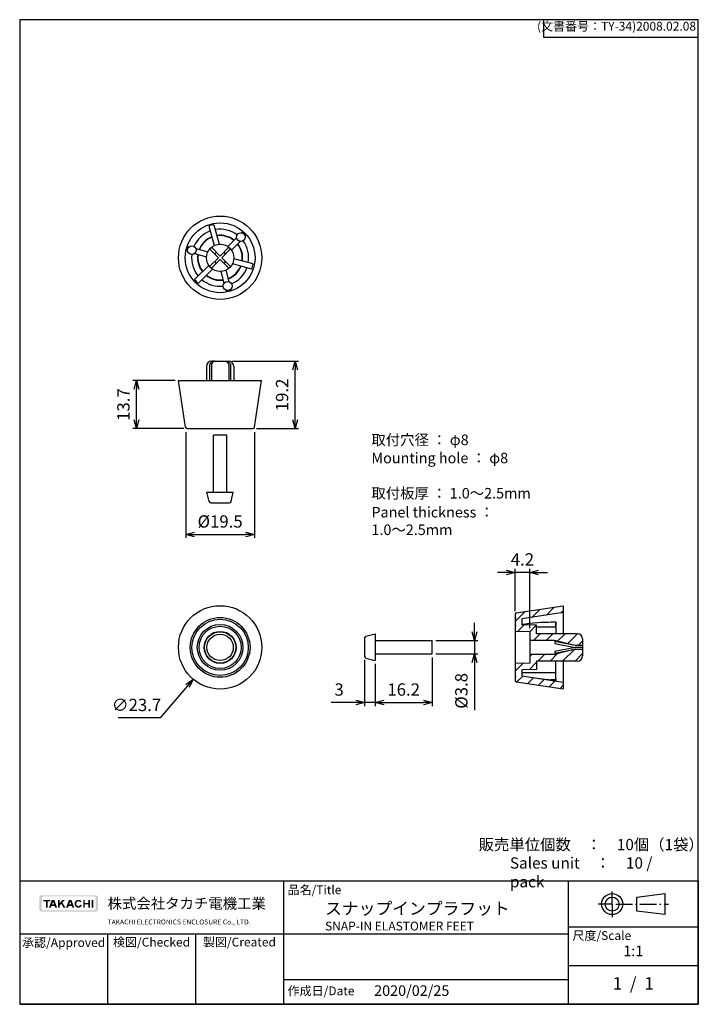
# Model space of a CAD drawing. Units: millimetres. Extents: x 0 to 193, y 0 to 280.
import ezdxf
from ezdxf.enums import TextEntityAlignment as Align

# ---------------------------------------------------------------- set-up
doc = ezdxf.new("R2010")
doc.units = ezdxf.units.MM
doc.linetypes.add('gen7a', pattern=[6.875, 4.75, -0.875, 0.375, -0.875])
doc.layers.add('7A', color=4, linetype='gen7a')
doc.layers.add('RAHM2', color=1, linetype='Continuous')
for name, color, linetype, lineweight in [('AM_5', 3, 'Continuous', 25), ('AM_8', 1, 'Continuous', 25), ('ｺﾞﾑ足', 7, 'Continuous', 25), ('ﾋﾟﾝ', 2, 'Continuous', 25)]:
    doc.layers.add(name, color=color, linetype=linetype, lineweight=lineweight)
doc.styles.get("Standard").update_dxf_attribs({"font": 'ISOCP.SHX', "bigfont": 'EXTFONT.SHX'})
doc.styles.add('takachi1', font='txt', dxfattribs={"height": 2.5})
doc.dimstyles.new('AM_ISO$0', dxfattribs={"dimtxt": 3.5, "dimasz": 2.5, "dimexe": 1, "dimexo": 1, "dimgap": 1.5, "dimtad": 1, "dimdsep": 46, "dimtxsty": 'Standard', "dimblk": 'OPEN30', "dimcen": 0, "dimclrd": 3, "dimclre": 3, "dimclrt": 2, "dimadec": 0, "dimazin": 2, "dimtp": 0.1, "dimtm": 0.1, "dimtfac": 0.71, "dimtmove": 0, "dimatfit": 3, "dimldrblk": 'OPEN30', "dimfxl": 0, "dimlwd": -1, "dimlwe": -1, "dimarcsym": 0})
doc.dimstyles.new('AM_ISO$3', dxfattribs={"dimtxt": 3.5, "dimasz": 2.5, "dimexe": 1, "dimexo": 1, "dimgap": 1.5, "dimtad": 1, "dimtoh": 1, "dimdsep": 46, "dimtxsty": 'Standard', "dimblk": 'OPEN30', "dimcen": 0, "dimclrd": 3, "dimclre": 3, "dimclrt": 2, "dimadec": 0, "dimazin": 2, "dimtp": 0.1, "dimtm": 0.1, "dimtfac": 0.71, "dimtofl": 0, "dimtmove": 0, "dimatfit": 0, "dimldrblk": 'OPEN30', "dimfxl": 0, "dimlwd": -1, "dimlwe": -1, "dimarcsym": 0})
pattern_1 = [(45, (52.49547775692693, 34.58898437352133), (-1.767766952966369, 1.767766952966369), [])]

# ---------------------------------------------------------------- blocks, each defined once
blk = doc.blocks.new('TK-A4')
for p, q in [((149, 280.0000000000001), (149, 275.0000000000001)), ((149, 275.0000000000001), (193, 275.0000000000001))]:
    blk.add_line(p, q)
blk.add_lwpolyline([(0, 0), (193, 0), (193, 280), (0, 280)], close=True)
at = {"insert": (192.3592953827349, 276.1085429872271), "char_height": 2.5, "width": 43.07840397728299, "attachment_point": 9}
blk.add_mtext('(文書番号：TY-34)2008.02.08', dxfattribs=at)
blk = doc.blocks.new('A$C0FAF06CF')
at = {"layer": 'AM_8'}
h = blk.add_hatch(color=1, dxfattribs=at)
edge = h.paths.add_edge_path()
edge.add_line((-8.013599999999968, -2.411500000000411), (8.013600000000068, -2.411500000000414))
edge.add_arc((8.013600000000054, -1.773380000000513), 0.6381199999999012, 270, 360)
edge.add_line((8.651719999999955, -1.773380000000513), (8.651719999999969, 1.773379999999486))
edge.add_arc((8.013600000000025, 1.773379999999429), 0.638119999999958, 5.103880138248065e-12, 90.0000000000013)
edge.add_line((8.013599999999997, 2.411499999999391), (-8.013599999999997, 2.411499999999387))
edge.add_arc((-8.013600000000025, 1.773379999999436), 0.638119999999951, 89.99999999999682, 179.9999999999955)
edge.add_line((-8.651719999999983, 1.773379999999486), (-8.651719999999983, -1.773380000000506))
edge.add_arc((-8.013600000000025, -1.773380000000458), 0.638119999999951, 180.0000000000043, 270.0000000000045)
edge = h.paths.add_edge_path(flags=16)
edge.add_line((-7.471939999999961, 2.092439999999486), (7.471940000000018, 2.092439999999479))
edge.add_arc((7.471940000000046, 1.550779999999479), 0.5416600000000003, 7.958078640513122e-13, 90.00000000000148, ccw=False)
edge.add_line((8.013600000000025, 1.550779999999486), (8.013600000000025, -1.550780000000506))
edge.add_arc((7.471940000000018, -1.550780000000502), 0.5416600000000074, 270, 359.99999999999966, ccw=False)
edge.add_line((7.471940000000018, -2.092440000000506), (-7.471939999999961, -2.092440000000513))
edge.add_arc((-7.471939999999961, -1.550780000000506), 0.5416600000000074, 180, 270, ccw=False)
edge.add_line((-8.013599999999968, -1.550780000000506), (-8.013599999999968, 1.550779999999486))
edge.add_arc((-7.471939999999961, 1.550779999999486), 0.5416600000000003, 90, 180, ccw=False)
for points in [[(-5.453699999999969, 0.5935999999994923), (-5.453699999999969, 1.038799999999492), (-7.531299999999987, 1.038799999999492), (-7.531299999999987, 0.5935999999994923), (-6.759619999999984, 0.5935999999994923), (-6.759619999999984, -1.224300000000516), (-6.225379999999973, -1.224300000000516), (-6.225379999999973, 0.5935999999994923)], [(-3.146079999999984, 1.038799999999492), (-3.146079999999984, -1.224300000000516), (-2.671199999999942, -1.224300000000516), (-2.671199999999942, -0.6184186206901412), (-2.193432261217481, -0.1027759420753025), (-1.520149446800417, -1.224300000000516), (-0.9571799999999939, -1.224300000000516), (-1.851807874889658, 0.2659306476478651), (-1.135707252964409, 1.038799999999492), (-1.788279380580377, 1.038799999999492), (-2.671199999999942, 0.08588602895155795), (-2.671199999999942, 1.038799999999492)], [(4.304715008555604, 1.038799999999492), (4.304715008555604, -1.224300000000516), (4.775885008555576, -1.224300000000516), (4.775885008555576, -0.3153500000005121), (5.829525008555606, -0.3153500000005121), (5.829525008555606, -1.224300000000516), (6.300695008555579, -1.224300000000516), (6.300695008555579, 1.038799999999492), (5.829525008555606, 1.038799999999492), (5.829525008555606, 0.1298499999994878), (4.775885008555576, 0.1298499999994878), (4.775885008555576, 1.038799999999492)], [(7.28013500855559, -1.224300000000516), (7.28013500855559, 1.038799999999492), (6.805255008555605, 1.038799999999492), (6.805255008555605, -1.224300000000516)]]:
    blk.add_hatch(color=1, dxfattribs=at).paths.add_polyline_path(points)
h = blk.add_hatch(color=1, dxfattribs=at)
h.paths.add_polyline_path([(-5.264049114754044, -1.224300000000516), (-5.084217508196673, -0.7345800000005109), (-4.161102491803263, -0.7345800000005109), (-3.981270885245877, -1.224300000000516), (-3.420619999999971, -1.224300000000516), (-4.251659999999958, 1.038799999999492), (-4.993659999999977, 1.038799999999492), (-5.82469999999995, -1.224300000000516)])
h.paths.add_polyline_path([(-4.332759934426207, -0.2671200000005083), (-4.912560065573729, -0.2671200000005083), (-4.622659999999968, 0.5223399999994971)], flags=16)
h = blk.add_hatch(color=1, dxfattribs=at)
h.paths.add_polyline_path([(-0.1961891147540484, -1.224300000000516), (-0.01635750819667692, -0.7345800000005109), (0.9067575081967476, -0.7345800000005109), (1.086589114754119, -1.224300000000516), (1.647240000000011, -1.224300000000516), (0.8162000000000376, 1.038799999999492), (0.07420000000001892, 1.038799999999492), (-0.7568399999999542, -1.224300000000516)])
h.paths.add_polyline_path([(0.7351000655737892, -0.2671200000005083), (0.1552999344262673, -0.2671200000005083), (0.4452000000000282, 0.5223399999994971)], flags=16)
h = blk.add_hatch(color=1, dxfattribs=at)
edge = h.paths.add_edge_path()
edge.add_ellipse((2.878960000000006, -0.09275000000052636), major_axis=(0, 0.7271600000000495), ratio=0.8673469387754512, start_angle=304.6510247185947, end_angle=609.4109213221484)
edge.add_line((3.469375036740871, -0.3484654247793539), (3.941135008555591, -0.5527900000005097))
edge.add_arc((2.878960000000006, -0.09275000000051214), 1.157520000000027, 38.550540790803325, 336.58201840165333, ccw=False)
edge.add_line((3.784208621486187, 0.6286219454599618), (3.397792961318373, 0.3206961337928842))
blk = doc.blocks.new('TK-仕様書(和英併記)NEW')
for p, q in [((0, 35), (-193, 35)), ((-193, 35), (-193, 0)), ((-118, 35), (-118, 0)), ((-37, 35), (-37, 0)), ((0, 35), (0, 0)), ((-17.5, 30.5), (-9.5, 31.5)), ((-9.5, 31.5), (-9.5, 25.5)), ((-17.5, 26.5), (-17.5, 30.5)), ((-9.5, 25.5), (-17.5, 26.5)), ((-193, 19.99999999999994), (-37, 19.99999999999994)), ((-168.0000000000001, 19.99999999999994), (-168, 0)), ((-143.0000000000001, 19.99999999999994), (-143, 0)), ((-37, 22), (0, 22)), ((-37, 11), (0, 11)), ((-37.00000000000011, 7), (-118, 7)), ((0, 0), (-193, 0))]:
    blk.add_line(p, q)
for radius in [3, 2]:
    blk.add_circle((-24.5, 28.5), radius)
at = {"layer": '7A'}
for p, q in [((-24.5, 28.5), (-24.5, 32.07478664473149)), ((-24.5, 28.5), (-28.5, 28.5)), ((-24.5, 28.5), (-24.5, 24.78991724228479)), ((-23.5, 28.5), (-8.5, 28.5))]:
    blk.add_line(p, q, dxfattribs=at)
at = {"xscale": 0.96, "yscale": 0.96, "zscale": 0.96}
blk.add_blockref('A$C0FAF06CF', (-179.073778946163, 28.68781725888325), dxfattribs=at)
at = {"attachment_point": 4}
for s, insert, char_height, width in [('{\\fMS Gothic|b0|i0|c128|p49;株式会社タカチ電機工業}', (-167.9945135240808, 28.68781725888325), 3, 42.88159814155517), ('{\\fArial|b0|i0|c128|p34;TAKACHI ELECTRONICS ENCLOSURE Co., LTD.}', (-167.9945135240808, 23.41115279672572), 1.4, 44.44830780058135)]:
    blk.add_mtext(s, dxfattribs=dict(at, insert=insert, char_height=char_height, width=width))
for tag, height, p in [('品名', 3.5, (-106.1561493930892, 27.24999999999994)), ('TITLE', 2.5, (-106.1561493930892, 22.24999999999994)), ('型番', 3.5, (-106.139168248561, 11.75))]:
    blk.add_attdef(tag, text='', height=height).set_placement(p, align=Align.MIDDLE_LEFT)
for tag, height, p in [('GEN-TITLE-SCA', 3, (-18.5, 14.79266317345349)), ('承認', 3.5, (-180.7195176573869, 7.729076668239944)), ('検図', 3.5, (-155.5000000000001, 7.729076668239941)), ('製図', 3.5, (-130.5000000000001, 7.729076668239941)), ('ページNO.', 3.5, (-23, 5.5)), ('総ページ数', 3.5, (-14, 5.5)), ('GEN-TITLE-DAT', 3, (-81.5, 3.5))]:
    blk.add_attdef(tag, text='', height=height).set_placement(p, align=Align.MIDDLE)
at = {"layer": 'RAHM2', "char_height": 2.5}
for s, insert, width, attachment_point in [('品名/Title', (-116.8002551371314, 33.80103540727967), 90, 1), ('尺度/Scale', (-35.80025513713144, 20.80103540727967), 20, 1), ('承認/Approved', (-180.5000000000001, 18.8010354072796), 22.21535073038012, 2), ('検図/Checked', (-155.5, 18.92584712714763), 19.8526851587086, 2), ('製図/Created', (-130.5, 18.95800561859733), 19.44564691649168, 2), ('作成日/Date', (-116.8002551371314, 3.5), 17.84866863742184, 4)]:
    blk.add_mtext(s, dxfattribs=dict(at, insert=insert, width=width, attachment_point=attachment_point))
at = {"layer": 'RAHM2', "color": 0, "insert": (-18.5, 5.5), "char_height": 3.5, "width": 4.469919821818735, "attachment_point": 5}
blk.add_mtext('/', dxfattribs=at)
blk = doc.blocks.new('_Open30')
at = {"color": 0, "linetype": 'ByBlock', "lineweight": -2}
for p, q in [((-1, 0.26794919), (0, 0)), ((0, 0), (-1, -0.26794919)), ((0, 0), (-1, 0))]:
    blk.add_line(p, q, dxfattribs=at)
blk = doc.blocks.new('*D19')
at = {"layer": 'AM_5', "color": 3, "transparency": 16777216}
for p, q in [((47.25276242989305, 162.6999758261352), (47.25276242989305, 132.6078755812101)), ((66.75276242989268, 162.6999758261352), (66.75276242989268, 132.6078755812101)), ((49.75276242989305, 133.6078755812101), (64.25276242989268, 133.6078755812101))]:
    blk.add_line(p, q, dxfattribs=at)
at = {"layer": 'Defpoints', "color": 0, "transparency": 16777216}
for p in [(47.25276242989305, 163.6999758261352), (66.75276242989268, 163.6999758261352), (66.75276242989268, 133.6078755812101)]:
    blk.add_point(p, dxfattribs=at)
at = {"layer": 'AM_5', "color": 3, "transparency": 16777216, "xscale": 2.5, "yscale": 2.5, "zscale": 2.5, "rotation": 180}
blk.add_blockref('_Open30', (47.25276242989305, 133.6078755812101), dxfattribs=at)
at = {"layer": 'AM_5', "color": 3, "transparency": 16777216, "xscale": 2.5, "yscale": 2.5, "zscale": 2.5}
blk.add_blockref('_Open30', (66.75276242989268, 133.6078755812101), dxfattribs=at)
at = {"layer": 'AM_5', "color": 2, "transparency": 16777216, "insert": (57.00276242989287, 136.8578755812101), "char_height": 3.5, "attachment_point": 5}
blk.add_mtext('%%c19.5', dxfattribs=at)
blk = doc.blocks.new('*D20')
at = {"layer": 'AM_5', "color": 3, "transparency": 16777216}
for p, q in [((44.19776242989288, 177.3999758261352), (32.19776242989289, 177.3999758261352)), ((33.19776242989288, 166.1999758261352), (33.19776242989288, 174.8999758261352)), ((46.68335614029701, 163.6999758261352), (32.19776242989288, 163.6999758261352))]:
    blk.add_line(p, q, dxfattribs=at)
at = {"layer": 'Defpoints', "color": 0, "transparency": 16777216}
for p in [(33.19776242989289, 177.3999758261352), (45.19776242989288, 177.3999758261352), (47.68335614029701, 163.6999758261352)]:
    blk.add_point(p, dxfattribs=at)
at = {"layer": 'AM_5', "color": 3, "transparency": 16777216, "xscale": 2.5, "yscale": 2.5, "zscale": 2.5}
for p, rotation in [((33.19776242989289, 177.3999758261352), 90), ((33.19776242989288, 163.6999758261352), 270)]:
    blk.add_blockref('_Open30', p, dxfattribs=dict(at, rotation=rotation))
at = {"layer": 'AM_5', "color": 2, "transparency": 16777216, "insert": (29.94776242989286, 170.5499758261352), "char_height": 3.5, "attachment_point": 5, "rotation": 90}
blk.add_mtext('13.7', dxfattribs=at)
blk = doc.blocks.new('*D21')
at = {"layer": 'AM_5', "color": 3, "transparency": 16777216}
for p, q in [((60.40276242989287, 182.8999758261351), (79.32216871948879, 182.8999758261351)), ((78.32216871948879, 166.1999758261352), (78.32216871948879, 180.3999758261351)), ((67.32216871948879, 163.6999758261352), (79.32216871948879, 163.6999758261352))]:
    blk.add_line(p, q, dxfattribs=at)
at = {"layer": 'Defpoints', "color": 0, "transparency": 16777216}
for p in [(59.40276242989287, 182.8999758261351), (78.32216871948879, 182.8999758261351), (66.32216871948879, 163.6999758261352)]:
    blk.add_point(p, dxfattribs=at)
at = {"layer": 'AM_5', "color": 3, "transparency": 16777216, "xscale": 2.5, "yscale": 2.5, "zscale": 2.5}
for p, rotation in [((78.32216871948879, 182.8999758261351), 90), ((78.32216871948879, 163.6999758261352), 270)]:
    blk.add_blockref('_Open30', p, dxfattribs=dict(at, rotation=rotation))
at = {"layer": 'AM_5', "color": 2, "transparency": 16777216, "insert": (75.07097835301532, 173.2999758261352), "char_height": 3.5, "attachment_point": 5, "rotation": 90}
blk.add_mtext('19.2', dxfattribs=at)
blk = doc.blocks.new('*D22')
at = {"layer": 'AM_5', "color": 3, "transparency": 16777216}
for p, q in [((47.71731175962018, 90.55909351025527), (39.96930960275198, 81.42975958865375)), ((39.96930960275198, 81.42975958865375), (27.96930960275199, 81.42975958865375))]:
    blk.add_line(p, q, dxfattribs=at)
at = {"layer": 'Defpoints', "color": 0, "transparency": 16777216}
for p in [(64.6705387673654, 110.5347810834992), (49.33498609242031, 92.4651705687709)]:
    blk.add_point(p, dxfattribs=at)
at = {"layer": 'AM_5', "color": 3, "transparency": 16777216, "xscale": 2.5, "yscale": 2.5, "zscale": 2.5, "rotation": 49.67896509210419}
blk.add_blockref('_Open30', (49.33498609242031, 92.4651705687709), dxfattribs=at)
at = {"layer": 'AM_5', "color": 2, "transparency": 16777216, "insert": (33.21930960275201, 84.6801040768427), "char_height": 3.5, "attachment_point": 5}
blk.add_mtext('∅23.7', dxfattribs=at)
blk = doc.blocks.new('*D23')
at = {"layer": 'AM_5', "color": 3, "transparency": 16777216}
for p, q in [((98.11066318496782, 97.95119152786967), (98.11066318496782, 84.81080232466743)), ((101.1106631849678, 96.8108033246674), (101.1106631849678, 84.81080232466743)), ((95.61066318496782, 85.81080232466743), (88.56568843813723, 85.81080232466743)), ((101.1106631849678, 85.81080232466743), (98.11066318496782, 85.81080232466743)), ((103.6106631849678, 85.81080232466743), (106.1106631849678, 85.81080232466743))]:
    blk.add_line(p, q, dxfattribs=at)
at = {"layer": 'Defpoints', "color": 0, "transparency": 16777216}
for p in [(98.11066318496782, 98.95119152786967), (101.1106631849678, 97.8108033246674), (98.11066318496782, 85.81080232466743)]:
    blk.add_point(p, dxfattribs=at)
at = {"layer": 'AM_5', "color": 3, "transparency": 16777216, "xscale": 2.5, "yscale": 2.5, "zscale": 2.5}
blk.add_blockref('_Open30', (98.11066318496782, 85.81080232466743), dxfattribs=at)
at = {"layer": 'AM_5', "color": 3, "transparency": 16777216, "xscale": 2.5, "yscale": 2.5, "zscale": 2.5, "rotation": 180}
blk.add_blockref('_Open30', (101.1106631849678, 85.81080232466743), dxfattribs=at)
at = {"layer": 'AM_5', "color": 2, "transparency": 16777216, "insert": (90.83817581155253, 89.06080232466743), "char_height": 3.5, "attachment_point": 5}
blk.add_mtext('3', dxfattribs=at)
blk = doc.blocks.new('*D24')
at = {"layer": 'AM_5', "color": 3, "transparency": 16777216}
for p, q in [((117.3106631849678, 98.66080332466744), (117.3106631849678, 84.81080232466743)), ((101.1106631849678, 96.8108033246674), (101.1106631849678, 84.81080232466743)), ((103.6106631849678, 85.81080232466743), (114.8106631849678, 85.81080232466743))]:
    blk.add_line(p, q, dxfattribs=at)
at = {"layer": 'Defpoints', "color": 0, "transparency": 16777216}
for p in [(117.3106631849678, 99.66080332466744), (101.1106631849678, 97.8108033246674), (117.3106631849678, 85.81080232466743)]:
    blk.add_point(p, dxfattribs=at)
at = {"layer": 'AM_5', "color": 3, "transparency": 16777216, "xscale": 2.5, "yscale": 2.5, "zscale": 2.5, "rotation": 180}
blk.add_blockref('_Open30', (101.1106631849678, 85.81080232466743), dxfattribs=at)
at = {"layer": 'AM_5', "color": 3, "transparency": 16777216, "xscale": 2.5, "yscale": 2.5, "zscale": 2.5}
blk.add_blockref('_Open30', (117.3106631849678, 85.81080232466743), dxfattribs=at)
at = {"layer": 'AM_5', "color": 2, "transparency": 16777216, "insert": (109.2106631849678, 89.0611468128564), "char_height": 3.5, "attachment_point": 5}
blk.add_mtext('16.2', dxfattribs=at)
blk = doc.blocks.new('*D25')
at = {"layer": 'AM_5', "color": 3, "transparency": 16777216}
for p, q in [((129.3106641849678, 105.9608033246674), (129.3106641849678, 108.4608033246674)), ((118.3106631849678, 103.4608033246674), (130.3106641849678, 103.4608033246674)), ((129.3106641849678, 103.4608033246674), (129.3106641849678, 99.66080332466743)), ((118.3106631849678, 99.66080332466743), (130.3106641849678, 99.66080332466743)), ((129.3106641849678, 97.16080332466743), (129.3106641849678, 83.61080332466743))]:
    blk.add_line(p, q, dxfattribs=at)
at = {"layer": 'Defpoints', "color": 0, "transparency": 16777216}
for p in [(117.3106631849678, 103.4608033246674), (117.3106631849678, 99.66080332466743), (129.3106641849678, 99.66080332466743)]:
    blk.add_point(p, dxfattribs=at)
at = {"layer": 'AM_5', "color": 3, "transparency": 16777216, "xscale": 2.5, "yscale": 2.5, "zscale": 2.5}
for p, rotation in [((129.3106641849678, 103.4608033246674), 270), ((129.3106641849678, 99.66080332466743), 90)]:
    blk.add_blockref('_Open30', p, dxfattribs=dict(at, rotation=rotation))
at = {"layer": 'AM_5', "color": 2, "transparency": 16777216, "insert": (126.0606641849678, 89.13580332466744), "char_height": 3.5, "attachment_point": 5, "rotation": 90}
blk.add_mtext('%%c3.8', dxfattribs=at)
blk = doc.blocks.new('*D26')
at = {"layer": 'AM_5', "color": 3, "transparency": 16777216}
for p, q in [((140.8812210468108, 111.819382115731), (140.8812210468108, 123.819382115731)), ((145.0812210468108, 106.9499758261351), (145.0812210468108, 123.819382115731)), ((138.3812210468108, 122.819382115731), (135.8812210468108, 122.819382115731)), ((145.0812210468108, 122.819382115731), (140.8812210468108, 122.819382115731)), ((147.5812210468108, 122.819382115731), (150.0812210468108, 122.819382115731))]:
    blk.add_line(p, q, dxfattribs=at)
at = {"layer": 'Defpoints', "color": 0, "transparency": 16777216}
for p in [(140.8812210468108, 122.819382115731), (140.8812210468108, 110.819382115731), (145.0812210468108, 105.9499758261351)]:
    blk.add_point(p, dxfattribs=at)
at = {"layer": 'AM_5', "color": 3, "transparency": 16777216, "xscale": 2.5, "yscale": 2.5, "zscale": 2.5}
blk.add_blockref('_Open30', (140.8812210468108, 122.819382115731), dxfattribs=at)
at = {"layer": 'AM_5', "color": 3, "transparency": 16777216, "xscale": 2.5, "yscale": 2.5, "zscale": 2.5, "rotation": 180}
blk.add_blockref('_Open30', (145.0812210468108, 122.819382115731), dxfattribs=at)
at = {"layer": 'AM_5', "color": 2, "transparency": 16777216, "insert": (142.9812210468108, 126.06972660392), "char_height": 3.5, "attachment_point": 5}
blk.add_mtext('4.2', dxfattribs=at)

msp = doc.modelspace()

# ---------------------------------------------------------------- hatches: boundary and pattern name
at = {"layer": 'AM_8'}
h = msp.add_hatch(dxfattribs=at)
h.set_pattern_fill('_U', color=256, scale=2.5, angle=45, style=0, pattern_type=0)
h.set_pattern_definition(pattern_1)
edge = h.paths.add_edge_path()
edge.add_line((160.0812210468108, 101.9949505729656), (160.0812210468108, 103.8999758261351))
edge.add_arc((158.5812210468108, 103.8999758261351), 1.499999999999972, 359.9999999999994, 450)
edge.add_line((158.5812210468108, 105.3999758261351), (146.9812210468108, 105.3999758261351))
edge.add_line((146.9812210468108, 105.3999758261351), (146.9812210468108, 107.8052762033465))
edge.add_line((146.9812210468108, 107.8052762033465), (142.7812210468108, 107.9052762033465))
edge.add_line((142.7812210468108, 107.9052762033465), (142.7812210468108, 109.6137197266001))
edge.add_line((142.7812210468108, 109.6137197266001), (154.5812210468108, 111.3837197266002))
edge.add_line((154.5812210468108, 111.3837197266002), (154.5812210468108, 113.3049758261351))
edge.add_line((154.5812210468108, 113.3049758261351), (141.3070508203457, 111.3138502921652))
edge.add_arc((141.3812210468108, 110.819382115731), 0.5000000000000241, 98.53076560995169, 179.9999999999968)
edge.add_line((140.8812210468108, 110.819382115731), (140.8812210468108, 109.9999758261351))
edge.add_arc((140.8812210468108, 109.7499758261351), 0.25, -90, 90, ccw=False)
edge.add_line((140.8812210468108, 109.4999758261351), (140.8812210468108, 107.9999758261351))
edge.add_arc((140.8812210468108, 107.7499758261351), 0.25, -90, 90, ccw=False)
edge.add_line((140.8812210468108, 107.4999758261351), (140.8812210468108, 106.0499758261351))
edge.add_line((140.8812210468108, 106.0499758261351), (145.0812210468108, 105.9499758261351))
edge.add_line((145.0812210468108, 105.9499758261351), (145.0812210468108, 103.4999758261351))
edge.add_line((145.0812210468108, 103.4999758261351), (152.0812210468108, 103.4999758261351))
edge.add_line((152.0812210468108, 103.4999758261351), (157.9812210468108, 101.9949505729656))
edge.add_line((157.9812210468108, 101.9949505729656), (160.0812210468108, 101.9949505729656))
h = msp.add_hatch(dxfattribs=at)
h.set_pattern_fill('_U', color=256, scale=2.5, angle=45, style=0, pattern_type=0)
h.set_pattern_definition(pattern_1)
edge = h.paths.add_edge_path()
edge.add_line((145.0812210468108, 99.49997582613507), (145.0812210468108, 97.04997582613511))
edge.add_line((145.0812210468108, 97.04997582613511), (140.8812210468095, 96.9499758261351))
edge.add_line((140.8812210468095, 96.9499758261351), (140.8812210468108, 95.49997582613511))
edge.add_arc((140.8812210468108, 95.24997582613511), 0.25, -90, 90, ccw=False)
edge.add_line((140.8812210468108, 94.99997582613511), (140.8812210468108, 93.49997582613511))
edge.add_arc((140.8812210468108, 93.24997582613511), 0.25, -90, 90, ccw=False)
edge.add_line((140.8812210468108, 92.99997582613511), (140.8812210468108, 92.1805695365392))
edge.add_arc((141.3812210468108, 92.18056953653918), 0.5, 179.9999999999984, 261.4692343900511)
edge.add_line((141.3070508203457, 91.68610136010504), (154.5812210468108, 89.6949758261351))
edge.add_line((154.5812210468108, 89.6949758261351), (154.5812210468108, 91.61623192567001))
edge.add_line((154.5812210468108, 91.61623192567001), (142.7812210468108, 93.38623192567016))
edge.add_line((142.7812210468108, 93.38623192567016), (142.7812210468108, 95.09467544892368))
edge.add_line((142.7812210468108, 95.09467544892368), (146.9812210468108, 95.19467544892366))
edge.add_line((146.9812210468108, 95.19467544892366), (146.9812210468108, 97.5999758261351))
edge.add_line((146.9812210468108, 97.5999758261351), (158.5812210468108, 97.5999758261351))
edge.add_arc((158.5812210468108, 99.09997582613511), 1.500000000000014, 270, 360)
edge.add_line((160.0812210468108, 99.09997582613511), (160.0812210468108, 101.0050010793045))
edge.add_line((160.0812210468108, 101.0050010793045), (157.9812210468108, 101.0050010793045))
edge.add_line((157.9812210468108, 101.0050010793045), (152.0812210468108, 99.49997582613507))
edge.add_line((152.0812210468108, 99.49997582613507), (145.0812210468108, 99.49997582613507))

# ---------------------------------------------------------------- linework, layer by layer
at = {"layer": 'ｺﾞﾑ足'}
for p, q in [((53.80936397850482, 221.3141407005975), (55.28776445282011, 215.796675016519)), ((55.25825271793846, 221.7023692682513), (56.73665319225373, 216.1849035841727)), ((63.21774033668348, 219.5696309886431), (63.06177934814602, 219.4136700001056)), ((64.27840050846325, 218.5089708168632), (64.12243951992579, 218.3530098283258)), ((61.64756578577291, 217.9994564377325), (59.17867512692018, 215.5305657788798)), ((62.7082259575528, 216.9387962659526), (60.23933529870007, 214.4699056071)), ((47.59438607171424, 214.0385026220272), (47.80743274405572, 213.9814169382231)), ((47.98261463936802, 215.4873913614608), (48.19566131170953, 215.4303056776567)), ((49.73928439663385, 213.4637788480181), (53.11185175579283, 212.5601021477118)), ((50.1275129642876, 214.9126675874518), (53.50008032344661, 214.0089908871455)), ((54.00868626306797, 214.7930943300702), (56.50778768306233, 212.293992910073)), ((54.50366100989885, 215.2880690769005), (57.00276242989315, 212.7889676569032)), ((59.50186384989038, 215.2880690768976), (57.00276242989318, 212.7889676569033)), ((59.99683859672072, 214.7930943300668), (57.49773717672346, 212.2939929100724)), ((49.72712435132246, 206.0790150032821), (53.76618956108578, 210.1180802130454)), ((56.5077876830623, 212.2939929100729), (54.00868626306513, 209.7948914900786)), ((57.00276242989261, 211.7990181632421), (54.50366100989541, 209.2999167432477)), ((57.00276242989261, 211.7990181632421), (59.50186384988697, 209.2999167432449)), ((57.49773717672346, 212.2939929100724), (59.99683859671788, 209.7948914900751)), ((66.02291022041774, 209.1005944586845), (60.50544453633924, 210.5789949329999)), ((66.4111387880715, 210.5494831981181), (60.893673103993, 212.0278836724335)), ((50.78778452310229, 205.0183548315023), (54.82684973286561, 209.0574200412656)), ((58.17254836783835, 205.0305148768137), (57.26887166753212, 208.4030822359726)), ((59.62143710727204, 205.4187434444674), (58.71776040696571, 208.7913108036264)), ((58.74727214184739, 202.885616551894), (58.69018645804337, 203.0986632242355)), ((60.19616088128097, 203.2738451195478), (60.13907519747701, 203.4868917918893)), ((54.60276242989286, 182.8999758261352), (59.40276242989287, 182.8999758261352)), ((53.10276242989285, 181.3999758261352), (53.10276242989286, 177.3999758261352)), ((54.00868626306513, 181.3999758261352), (54.00868626306513, 177.3999758261352)), ((54.50366100989541, 181.3999758261352), (54.50366100989541, 177.3999758261352)), ((59.50186384989038, 181.3999758261352), (59.50186384989038, 177.3999758261352)), ((59.99683859672066, 181.3999758261352), (59.99683859672066, 177.3999758261352)), ((60.90276242989286, 181.3999758261352), (60.90276242989287, 177.3999758261352)), ((47.18888796386281, 164.1258055996701), (45.19776242989288, 177.3999758261352)), ((45.19776242989288, 177.3999758261352), (68.80776242989286, 177.3999758261352)), ((66.81663689592293, 164.1258055996701), (68.80776242989286, 177.3999758261352)), ((47.68335614029695, 163.6999758261352), (66.32216871948879, 163.6999758261352)), ((141.3070508203457, 111.3138502921652), (154.5812210468108, 113.3049758261351)), ((154.5812210468108, 113.3049758261351), (154.5812210468108, 105.3999758261351)), ((140.8812210468108, 110.819382115731), (140.8812210468108, 92.1805695365392)), ((154.5812210468108, 111.3837197266002), (142.7812210468108, 109.6137197266001)), ((142.7812210468108, 109.6137197266001), (142.7812210468108, 107.9052762033465)), ((146.9812210468108, 107.8052762033465), (142.7812210468108, 107.9052762033465)), ((146.9812210468108, 105.3999758261351), (146.9812210468108, 107.8052762033465)), ((152.4812210468108, 107.2054393537715), (146.9812210468108, 107.2054393537715)), ((151.1341598394759, 108.6322160490681), (152.4812210468108, 108.7756139046821)), ((152.3812210468108, 108.6322160490681), (151.1341598394756, 108.6322160490681)), ((152.3812210468108, 108.6322160490681), (152.3812210468108, 107.2054393537715)), ((152.4812210468108, 108.6196529161446), (152.3812210468108, 108.6196529161446)), ((152.4812210468108, 107.5589927443647), (152.3812210468108, 107.5589927443647)), ((152.4812210468108, 108.7756139046821), (152.4812210468108, 107.5589927443647)), ((152.4812210468108, 107.2054393537715), (152.4812210468108, 105.3999758261351)), ((145.0812210468108, 105.9499758261351), (140.8812210468095, 106.0499758261351)), ((145.0812210468108, 105.9499758261351), (145.0812210468108, 97.04997582613511)), ((158.5812210468108, 105.3999758261351), (146.9812210468108, 105.3999758261351)), ((160.0812210468108, 103.8999758261351), (160.0812210468108, 99.0999758261351)), ((152.0812210468108, 103.4999758261351), (145.0812210468108, 103.4999758261351)), ((157.9812210468108, 101.9949505729656), (152.0812210468108, 103.4999758261351)), ((157.9812210468108, 101.0050010793045), (152.0812210468108, 99.49997582613507)), ((157.9812210468108, 101.9949505729656), (152.1812210468108, 103.1398532310907)), ((152.1812210468108, 103.1398532310907), (152.1812210468108, 102.6448784842598)), ((152.1812210468108, 102.6448784842598), (157.9812210468108, 101.4999758261351)), ((157.9812210468108, 101.4999758261351), (152.1812210468108, 100.3550731679616)), ((152.1812210468108, 99.8600984211313), (157.9812210468108, 101.0050010793045)), ((160.0812210468108, 101.9949505729656), (157.9812210468108, 101.9949505729656)), ((160.0812210468108, 101.4999758261351), (157.9812210468108, 101.4999758261351)), ((157.9812210468108, 101.0050010793045), (160.0812210468108, 101.0050010793045)), ((152.0812210468108, 99.49997582613507), (145.0812210468108, 99.49997582613507)), ((152.1812210468108, 100.3550731679616), (152.1812210468108, 99.8600984211313)), ((145.0812210468108, 97.04997582613511), (140.8812210468095, 96.9499758261351)), ((158.5812210468108, 97.5999758261351), (146.9812210468108, 97.5999758261351)), ((146.9812210468108, 97.5999758261351), (146.9812210468108, 95.19467544892366)), ((152.4812210468108, 94.23649779285266), (152.4812210468108, 97.5999758261351)), ((154.5812210468108, 97.5999758261351), (154.5812210468108, 89.6949758261351)), ((146.9812210468108, 95.19467544892366), (142.7812210468108, 95.09467544892368)), ((142.7812210468108, 95.09467544892368), (142.7812210468108, 93.38623192567016)), ((152.4812210468108, 94.23649779285266), (142.7812210468108, 94.23649779285267)), ((142.7812210468108, 93.38623192567016), (154.5812210468108, 91.61623192567001)), ((152.3812210468108, 94.23649779285266), (152.3812210468108, 92.30464614027453)), ((152.4812210468108, 92.69287470792825), (152.3812210468108, 92.69287470792825)), ((152.4812210468108, 92.69287470792825), (152.4812210468108, 92.09159946793302)), ((141.3070508203457, 91.68610136010506), (154.5812210468108, 89.6949758261351)), ((152.4812210468108, 92.30464614027453), (151.0161433675314, 92.30464614027456)), ((152.4812210468108, 92.09159946793288), (151.016143367531, 92.30464614027456))]:
    msp.add_line(p, q, dxfattribs=at)
for centre, radius in [((57.00276242989291, 212.2939929100727), 11.85), ((57.00276242989291, 212.2939929100727), 9.928743900488513), ((62.88500265284934, 218.1762331330291), 1.25), ((48.96747285417167, 214.4470422628374), 1.25), ((57.00276242989291, 212.2939929100727), 3.900000000023425), ((59.15581178265766, 204.2587033343515), 1.25), ((57.00276242989287, 101.4999758261351), 11.85), ((57.00276242989287, 101.4999758261351), 8.5), ((57.00276242989287, 101.4999758261351), 8), ((57.00276242989287, 101.4999758261351), 6.5), ((57.00276242989287, 101.4999758261351), 6), ((57.00276242989287, 101.4999758261351), 4.55), ((57.00276242989287, 101.4999758261351), 4.45)]:
    msp.add_circle(centre, radius, dxfattribs=at)
for centre, radius, start, end in [((57.00276242989288, 212.2939929100727), 9.568743900441604, 100.504534720435, 109.4954652795648), ((57.00276242989288, 212.2939929100727), 8.113743900488402, 110.3037495617226, 156.3924167774891), ((57.00276242989288, 212.2939929100727), 8.113743900488402, 53.60758322251049, 99.69625043827861), ((57.00276242989291, 212.2939929100727), 6.405300377234852, 51.72421821107062, 98.27578178892996), ((57.00276242989288, 212.2939929100727), 6.305300377234886, 51.83136631130704, 98.16863368869342), ((57.00276242989288, 212.2939929100727), 9.568743900441604, 40.50453472043439, 49.49546527956603), ((57.00276242989291, 212.2939929100727), 6.405300377234852, 111.7242182110692, 158.275781788929), ((57.00276242989288, 212.2939929100727), 6.305300377234886, 111.8313663113067, 158.1686336886929), ((57.00276242989288, 212.2939929100727), 6.305300377234886, 351.8313663113066, 38.16863368869268), ((57.00276242989291, 212.2939929100727), 6.405300377234852, 351.72421821107, 38.2757817889298), ((57.00276242989288, 212.2939929100727), 8.113743900488402, 350.3037495617213, 36.39241677749037), ((57.00276242989288, 212.2939929100727), 9.568743900441604, 160.5045347204348, 169.4954652795651), ((57.00276242989288, 212.2939929100727), 8.113743900488402, 173.6075832225106, 219.696250438278), ((57.00276242989291, 212.2939929100727), 6.405300377234852, 171.7242182110701, 218.2757817889298), ((57.00276242989288, 212.2939929100727), 6.305300377234886, 171.8313663113066, 218.1686336886926), ((57.00276242989288, 212.2939929100727), 9.568743900441604, 340.5045347204347, 349.4954652795651), ((57.00276242989291, 212.2939929100727), 6.405300377234852, 231.7242182110706, 278.27578178893), ((57.00276242989288, 212.2939929100727), 6.305300377234886, 231.831366311307, 278.1686336886934), ((57.00276242989288, 212.2939929100727), 6.305300377234886, 291.8313663113067, 338.1686336886929), ((57.00276242989291, 212.2939929100727), 6.405300377234852, 291.7242182110692, 338.2757817889307), ((57.00276242989288, 212.2939929100727), 8.113743900488402, 293.6075832225109, 339.6962504382777), ((57.00276242989288, 212.2939929100727), 9.568743900441604, 220.5045347204342, 229.4954652795662), ((57.00276242989288, 212.2939929100727), 8.113743900488402, 230.30374956172, 276.3924167774911), ((57.00276242989288, 212.2939929100727), 9.568743900441604, 280.5045347204349, 289.4954652795656), ((54.60276242989286, 181.3999758261352), 1.5, 90, 180), ((59.40276242989287, 181.3999758261352), 1.5, 0, 90), ((47.68335614029701, 164.1999758261352), 0.5, 188.5307656099471, 269.9999999999935), ((66.32216871948879, 164.1999758261352), 0.5, 270, 351.4692343900512), ((141.3812210468108, 110.819382115731), 0.5, 98.53076560994721, 179.9999999999935), ((140.8812210468108, 109.7499758261351), 0.25, 270, 90), ((140.8812210468108, 107.7499758261351), 0.25, 270, 90), ((158.5812210468108, 103.8999758261351), 1.5, 0, 90), ((158.5812210468108, 99.09997582613511), 1.5, 270, 0), ((140.8812210468108, 95.24997582613511), 0.25, 270, 90), ((140.8812210468108, 93.24997582613511), 0.25, 270, 90), ((141.3812210468108, 92.1805695365392), 0.5, 180, 261.4692343900512)]:
    msp.add_arc(centre, radius, start, end, dxfattribs=at)
for centre, major_axis, ratio, start_param, end_param in [((55.07636171743869, 181.3999758261352), (0, 1.5), 0.711783636249038, 0, 1.570796326794897), ((55.57133646426897, 181.3999758261352), (0, 1.5), 0.711783636249038, 0, 1.570796326794897), ((145.3078945901585, 107.3822160490847), (8.333333333488397, 0.8838834764997598), 0.1060660171760106, 0.7853981633434095, 1.867576477648334), ((144.3776017008633, 93.4646862503905), (-8.333333333332257, 1.207407282861086), 0.03882285676538619, 1.747592027472358, 2.498091544796875)]:
    msp.add_ellipse(centre, major_axis=major_axis, ratio=ratio, start_param=start_param, end_param=end_param, dxfattribs=at)
at = {"layer": 'ｺﾞﾑ足', "extrusion": (0, 0, -1)}
for centre in [(58.43418839551683, 181.3999758261352), (58.92916314234711, 181.3999758261352)]:
    msp.add_ellipse(centre, major_axis=(0, 1.5), ratio=0.711783636249038, start_param=0, end_param=1.570796326794897, dxfattribs=at)
at = {"layer": 'ﾋﾟﾝ'}
for p, q in [((55.10276242989286, 145.6078765812101), (55.10276242989286, 161.8078765812101)), ((58.90276242989287, 161.8078765812101), (55.10276242989286, 161.8078765812101)), ((58.90276242989287, 145.6078765812101), (58.90276242989287, 161.8078765812101)), ((53.90807938302237, 142.9866087686919), (53.2527624298929, 145.6078765812101)), ((53.2527624298929, 145.6078765812101), (60.7527624298929, 145.6078765812101)), ((60.09744547676334, 142.9866087686919), (60.7527624298929, 145.6078765812101)), ((54.39315063309502, 142.6078765812101), (59.61237422669066, 142.6078765812101)), ((98.11066318496782, 104.1704151214653), (98.11066318496782, 98.95119152786964)), ((98.48939537244965, 104.6554863715379), (101.1106631849678, 105.3108033246674)), ((101.1106631849678, 105.3108033246674), (101.1106631849678, 97.8108033246674)), ((101.1106631849678, 103.4608033246674), (117.3106631849678, 103.4608033246674)), ((117.3106631849678, 99.66080332466743), (117.3106631849678, 103.4608033246674)), ((98.48939537244965, 98.46612027779696), (101.1106631849678, 97.8108033246674)), ((101.1106631849678, 99.66080332466743), (117.3106631849678, 99.66080332466743))]:
    msp.add_line(p, q, dxfattribs=at)
msp.add_circle((57.0027624298929, 101.4999758261351), 3.75, dxfattribs=at)
for centre, radius, start, end in [((57.00276242989288, 212.2939929100727), 1.9, 124.384892149259, 145.6151078506738), ((57.00276242989288, 212.2939929100727), 1.9, 34.38489214925912, 55.61510785067568), ((57.00276242989288, 212.2939929100727), 1.9, 214.3848921492601, 235.6151078506747), ((57.00276242989288, 212.2939929100727), 1.9, 304.3848921492602, 325.6151078506776), ((54.39315063309502, 143.1078765812101), 0.5, 194.0362434679286, 270), ((59.61237422669063, 143.1078765812101), 0.5, 270.0000000000032, 345.9637565320748), ((98.61066318496785, 104.1704151214653), 0.5, 104.0362434679288, 180), ((98.61066318496782, 98.95119152786967), 0.5, 180.0000000000033, 255.9637565320749)]:
    msp.add_arc(centre, radius, start, end, dxfattribs=at)

# ---------------------------------------------------------------- block references
at = {"lineweight": 0}
msp.add_blockref('TK-A4', (0, 0), dxfattribs=at)
msp.add_blockref('TK-仕様書(和英併記)NEW', (193, 0), dxfattribs=at).add_auto_attribs({'品名': 'スナップインプラフット', 'TITLE': 'SNAP-IN ELASTOMER FEET', 'GEN-TITLE-DAT': '2020/02/25', 'GEN-TITLE-SCA': '1:1', 'ページNO.': '1', '総ページ数': '1'})

# ---------------------------------------------------------------- texts
at = {"attachment_point": 1, "style": 'takachi1'}
for s, width, insert, char_height in [('取付穴径 ： φ8', 31.84424961464129, (100.0136798815551, 162.0228808057408), 2.9999999925), ('Mounting hole ： φ8', 39.58564684027226, (100.0369765069694, 156.85660290724), 2.9999999925), ('取付板厚 ： 1.0～2.5mm', 46.38164739285924, (100.0136798815551, 146.8329192218294), 2.9999999925), ('Panel thickness ： 1.0～2.5mm', 58.31189160752206, (100.0369782074528, 141.4464396697347), 2.9999999925), ('販売単位個数\u3000：\u300010個（1袋）', 58.99175219441008, (130.5426709825738, 47.02023288403423), 3.199999992), ('Sales unit\u3000：\u300010 / pack', 48.76928307717492, (139.4188417099559, 41.7902411654059), 3.199999992)]:
    msp.add_mtext_dynamic_manual_height_columns(s, width=width, gutter_width=12.5, heights=[0], dxfattribs=dict(at, insert=insert, char_height=char_height))

# ---------------------------------------------------------------- dimensions: what is measured, and where the dimension line sits
at = {"layer": 'AM_5'}
for base, p1, p2, picture, middle in [((78.32216871948879, 182.8999758261351), (66.32216871948879, 163.6999758261352), (59.40276242989287, 182.8999758261351), '*D21', (75.07097835301532, 173.2999758261352)), ((33.19776242989289, 177.3999758261352), (47.68335614029701, 163.6999758261352), (45.19776242989288, 177.3999758261352), '*D20', (29.94776242989286, 170.5499758261352))]:
    dim = msp.add_linear_dim(base=base, p1=p1, p2=p2, angle=90, dimstyle='AM_ISO$0', override={"dimtp": 0.3, "dimtm": 0.3}, dxfattribs=at)
    dim.commit()
    dim.dimension.update_dxf_attribs({"geometry": picture, "text_midpoint": middle})
dim = msp.add_linear_dim(base=(66.75276242989268, 133.6078755812101), p1=(47.25276242989305, 163.6999758261352), p2=(66.75276242989268, 163.6999758261352), text='%%c<>', dimstyle='AM_ISO$0', override={"dimtp": 0.3, "dimtm": 0.3}, dxfattribs=at)
dim.commit()
dim.dimension.update_dxf_attribs({"geometry": '*D19', "text_midpoint": (57.00276242989287, 136.8578755812101)})
for base, p1, p2, override, picture, middle in [((140.8812210468108, 122.819382115731), (145.0812210468108, 105.9499758261351), (140.8812210468108, 110.819382115731), {"dimtp": 0.3, "dimtm": 0.3}, '*D26', (142.9812210468108, 122.819382115731)), ((98.11066318496782, 85.81080232466743), (101.1106631849678, 97.8108033246674), (98.11066318496782, 98.95119152786967), {"dimtp": 0.3, "dimtm": 0.3, "dimtix": 1}, '*D23', (90.83817581155253, 85.81080232466743))]:
    dim = msp.add_linear_dim(base=base, p1=p1, p2=p2, dimstyle='AM_ISO$0', override=override, dxfattribs=at)
    dim.commit()
    dim.dimension.update_dxf_attribs({"geometry": picture, "text_midpoint": middle, "dimtype": 160})
dim = msp.add_diameter_dim_2p(p1=(64.6705387673654, 110.5347810834992), p2=(49.33498609242031, 92.4651705687709), dimstyle='AM_ISO$3', override={"dimtp": 0.3, "dimtm": 0.3}, dxfattribs=at)
dim.commit()
dim.dimension.update_dxf_attribs({"geometry": '*D22', "text_midpoint": (33.21930960275201, 81.42975958865372), "dimtype": 163})
dim = msp.add_linear_dim(base=(129.3106641849678, 99.66080332466743), p1=(117.3106631849678, 103.4608033246674), p2=(117.3106631849678, 99.66080332466743), angle=90, text='%%c<>', dimstyle='AM_ISO$0', override={"dimtp": 0.3, "dimtm": 0.3}, dxfattribs=at)
dim.commit()
dim.dimension.update_dxf_attribs({"geometry": '*D25', "text_midpoint": (126.0606641849678, 89.13580332466744)})
dim = msp.add_linear_dim(base=(117.3106631849678, 85.81080232466743), p1=(101.1106631849678, 97.8108033246674), p2=(117.3106631849678, 99.66080332466744), dimstyle='AM_ISO$0', override={"dimtp": 0.3, "dimtm": 0.3, "dimtix": 1}, dxfattribs=at)
dim.commit()
dim.dimension.update_dxf_attribs({"geometry": '*D24', "text_midpoint": (109.2106631849678, 89.0611468128564)})

doc.saveas('drawing.dxf')
